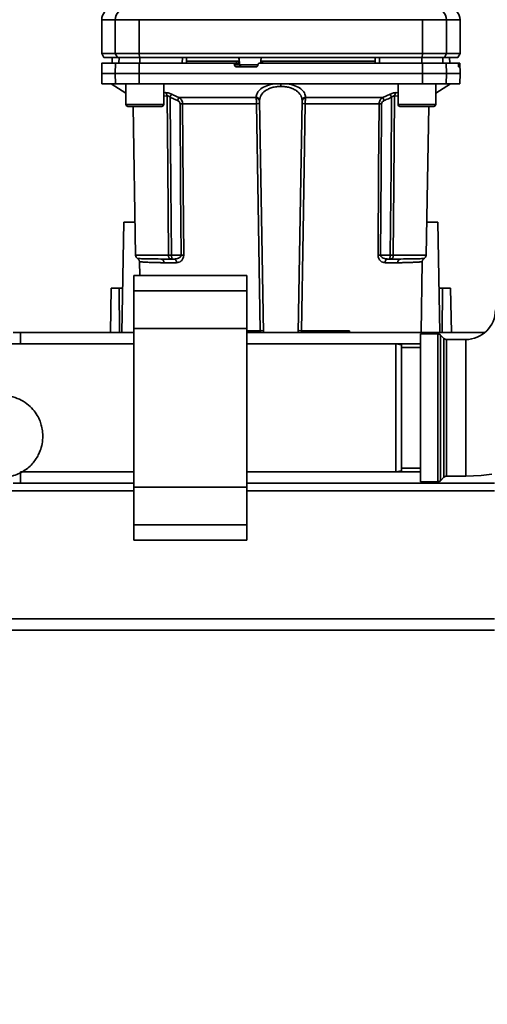
# Paper-space layout 'Blatt2' of a CAD drawing. Units: millimetres. Extents: x 0 to 5940, y 0 to 4200.
# Drawn here: x 1481 to 1605, y 682 to 943 of the extents above; entities that cross this region are included whole.
import ezdxf

# ---------------------------------------------------------------- set-up
doc = ezdxf.new("R2010")
doc.units = ezdxf.units.MM
doc.layers.add('1', color=7, linetype='Continuous')
doc.styles.add('SLDTEXTSTYLE0', font='TXT', dxfattribs={"width": 0.605})
doc.dimstyles.new('SLDDIMSTYLE0', dxfattribs={"dimtxt": 35, "dimasz": 25, "dimexe": 0, "dimexo": 0.0625, "dimgap": 8.75, "dimtad": 1, "dimdec": 1, "dimrnd": 1e-09, "dimzin": 4, "dimdsep": 46, "dimtxsty": 'SLDTEXTSTYLE0', "dimsah": 1, "dimcen": 0.09, "dimadec": 0, "dimazin": 1, "dimtfac": 1, "dimtdec": 1, "dimtofl": 0, "dimtmove": 0, "dimatfit": 3, "dimfxl": 1, "dimfrac": 2, "dimtolj": 1, "dimtzin": 12, "dimarcsym": 0})

# ---------------------------------------------------------------- blocks, each defined once
blk = doc.blocks.new('_D_11')
at = {"layer": '1', "ltscale": 10}
for p, q in [((914.73, 1221.29), (195.73, 1221.29)), ((205.73, 1221.29), (205.73, 362.09)), ((2452.71, 362.09), (195.73, 362.09))]:
    blk.add_line(p, q, dxfattribs=at)
for points in [[(205.73, 1221.29), (201.73, 1196.29), (209.73, 1196.29)], [(205.73, 362.09), (209.73, 387.09), (201.73, 387.09)]]:
    blk.add_solid(points, dxfattribs=at)
at = {"layer": '1', "ltscale": 10, "insert": (160.61, 712.82), "char_height": 35, "attachment_point": 1, "rotation": 90, "style": 'SLDTEXTSTYLE0'}
blk.add_mtext('ca. 900', dxfattribs=at)

psp = doc.layouts.new('Blatt2')

# ---------------------------------------------------------------- linework, layer by layer
at = {"color": 7, "linetype": 'Continuous', "lineweight": 35, "ltscale": 10}
for p, q in [((1503.23, 943.29), (1503.23, 934.29)), ((1503.23, 943.29), (1506.81, 943.29)), ((1506.81, 943.29), (1513.15, 943.29)), ((1506.81, 934.29), (1506.81, 943.29)), ((1513.15, 943.29), (1513.15, 934.29)), ((1513.15, 943.29), (1588.3, 943.29)), ((1588.3, 934.29), (1588.3, 943.29)), ((1588.3, 943.29), (1594.64, 943.29)), ((1594.64, 943.29), (1594.64, 934.29)), ((1594.64, 943.29), (1598.23, 943.29)), ((1598.23, 934.29), (1598.23, 943.29)), ((1503.23, 934.29), (1503.8, 933.29)), ((1503.23, 934.29), (1506.81, 934.29)), ((1503.8, 933.29), (1507.37, 933.29)), ((1505.98, 933.29), (1505.95, 931.79)), ((1505.96, 931.79), (1505.98, 933.29)), ((1507.37, 933.29), (1506.81, 934.29)), ((1506.81, 934.29), (1513.15, 934.29)), ((1507.37, 933.29), (1513.26, 933.29)), ((1507.79, 931.79), (1507.81, 933.29)), ((1513.15, 934.29), (1513.26, 933.29)), ((1513.15, 934.29), (1588.3, 934.29)), ((1513.26, 933.29), (1588.19, 933.29)), ((1513.34, 931.79), (1513.35, 933.29)), ((1524.59, 931.79), (1524.6, 933.29)), ((1525.73, 931.79), (1525.7, 933.29)), ((1539.63, 932.29), (1539.58, 933.29)), ((1539.79, 931.27), (1539.69, 933.29)), ((1545.5, 933.29), (1545.45, 932.29)), ((1575.73, 931.79), (1575.75, 933.29)), ((1576.86, 931.79), (1576.85, 933.29)), ((1588.11, 931.79), (1588.11, 933.29)), ((1588.19, 933.29), (1588.3, 934.29)), ((1588.19, 933.29), (1594.08, 933.29)), ((1594.64, 934.29), (1588.3, 934.29)), ((1593.66, 931.79), (1593.64, 933.29)), ((1594.64, 934.29), (1594.08, 933.29)), ((1594.08, 933.29), (1597.65, 933.29)), ((1594.64, 934.29), (1598.23, 934.29)), ((1595.5, 931.79), (1595.47, 933.29)), ((1595.49, 931.79), (1595.47, 933.29)), ((1597.65, 933.29), (1598.23, 934.29)), ((1503.27, 931.79), (1503.23, 929.04)), ((1506.81, 929.04), (1506.85, 931.79)), ((1506.85, 931.79), (1513.16, 931.79)), ((1513.16, 931.79), (1513.15, 929.04)), ((1513.16, 931.79), (1537.9, 931.79)), ((1538.97, 932.29), (1525.72, 932.29)), ((1539.04, 931.79), (1537.9, 931.79)), ((1538.41, 931.27), (1538.4, 931.32)), ((1538.4, 931.32), (1539.64, 931.32)), ((1539.79, 931.27), (1538.41, 931.27)), ((1544.15, 930.79), (1538.91, 930.79)), ((1538.99, 931.79), (1538.97, 932.29)), ((1539.64, 931.32), (1539.59, 932.29)), ((1539.63, 932.29), (1539.59, 932.29)), ((1544.69, 931.27), (1539.79, 931.27)), ((1544.66, 931.32), (1544.65, 931.27)), ((1545.42, 932.32), (1545.39, 931.79)), ((1545.86, 932.29), (1545.84, 931.79)), ((1575.73, 932.29), (1545.86, 932.29)), ((1588.3, 929.04), (1588.29, 931.79)), ((1588.29, 931.79), (1594.6, 931.79)), ((1594.6, 931.79), (1594.64, 929.04)), ((1594.6, 931.79), (1597.76, 931.79)), ((1598.1, 931.79), (1597.76, 931.79)), ((1597.8, 931.27), (1597.8, 931.32)), ((1597.8, 931.32), (1598.09, 931.32)), ((1598.09, 931.27), (1597.8, 931.27)), ((1598.09, 930.79), (1597.84, 930.79)), ((1598.09, 931.32), (1598.09, 931.27)), ((1598.18, 931.79), (1598.1, 931.79)), ((1598.23, 929.04), (1598.18, 931.79)), ((1503.23, 929.04), (1503.27, 926.29)), ((1503.23, 929.04), (1506.81, 929.04)), ((1506.81, 929.04), (1513.15, 929.04)), ((1506.85, 926.29), (1506.81, 929.04)), ((1513.15, 929.04), (1588.3, 929.04)), ((1513.15, 929.04), (1513.16, 926.29)), ((1588.29, 926.29), (1588.3, 929.04)), ((1588.3, 929.04), (1594.64, 929.04)), ((1594.64, 929.04), (1594.6, 926.29)), ((1594.64, 929.04), (1598.23, 929.04)), ((1598.18, 926.29), (1598.23, 929.04)), ((1503.27, 926.29), (1506.85, 926.29)), ((1505.73, 926.29), (1509.66, 923.84)), ((1513.16, 926.29), (1506.85, 926.29)), ((1509.66, 926.29), (1509.66, 920.79)), ((1513.16, 926.29), (1588.29, 926.29)), ((1519.66, 920.79), (1519.66, 926.29)), ((1550.73, 926.29), (1550.73, 925.58)), ((1581.79, 926.29), (1581.79, 920.79)), ((1588.29, 926.29), (1594.6, 926.29)), ((1591.79, 923.84), (1595.73, 926.29)), ((1591.79, 920.79), (1591.79, 926.29)), ((1594.6, 926.29), (1598.18, 926.29)), ((1519.66, 923.88), (1520.14, 923.93)), ((1519.66, 923.01), (1520.55, 923.1)), ((1523.69, 922.67), (1544.16, 922.67)), ((1557.29, 922.67), (1577.76, 922.67)), ((1577.76, 922.67), (1579.72, 923.54)), ((1580.9, 923.1), (1581.79, 923.01)), ((1581.31, 923.93), (1581.79, 923.88)), ((1509.66, 920.79), (1514.66, 920.79)), ((1510.16, 920.29), (1514.66, 920.29)), ((1511.52, 920.29), (1512.21, 880.77)), ((1514.66, 920.79), (1519.66, 920.79)), ((1514.66, 920.29), (1519.16, 920.29)), ((1544.26, 921), (1524.68, 921)), ((1546.15, 860.29), (1545.07, 921.73)), ((1555.3, 860.29), (1556.38, 921.73)), ((1576.77, 921), (1557.19, 921)), ((1581.79, 920.79), (1586.79, 920.79)), ((1582.29, 920.29), (1586.79, 920.29)), ((1586.79, 920.79), (1591.79, 920.79)), ((1586.79, 920.29), (1591.29, 920.29)), ((1589.24, 880.77), (1589.93, 920.29)), ((1508.56, 860.29), (1509.07, 889.59)), ((1509.07, 889.59), (1512.05, 889.59)), ((1589.4, 889.59), (1592.38, 889.59)), ((1592.38, 889.59), (1592.89, 860.29)), ((1520.91, 880.77), (1512.21, 880.77)), ((1524.28, 880.77), (1521.72, 880.77)), ((1577.17, 880.77), (1579.73, 880.77)), ((1580.54, 880.77), (1589.24, 880.77)), ((1513.23, 879.07), (1513.29, 875.37)), ((1523.09, 878.81), (1519.75, 878.81)), ((1522.35, 879.79), (1521.72, 879.79)), ((1581.7, 878.81), (1578.36, 878.81)), ((1579.1, 879.79), (1579.73, 879.79)), ((1587.9, 860.29), (1588.22, 879.07)), ((1541.73, 875.37), (1511.73, 875.37)), ((1511.73, 875.37), (1511.73, 871.37)), ((1541.73, 875.37), (1541.73, 871.37)), ((1505.52, 860.29), (1505.73, 872.09)), ((1507.86, 872.09), (1505.73, 872.09)), ((1507.96, 860.29), (1507.86, 872.09)), ((1507.86, 872.09), (1508.77, 872.09)), ((1541.73, 871.37), (1511.73, 871.37)), ((1511.73, 871.37), (1511.73, 861.37)), ((1541.73, 871.37), (1541.73, 861.37)), ((1592.68, 872.09), (1593.59, 872.09)), ((1593.59, 872.09), (1593.49, 860.29)), ((1595.73, 872.09), (1593.59, 872.09)), ((1595.73, 872.09), (1595.93, 860.29)), ((1479.73, 860.29), (1481.73, 860.29)), ((1481.73, 860.29), (1481.73, 857.29)), ((1481.73, 860.29), (1511.73, 860.29)), ((1541.73, 861.37), (1511.73, 861.37)), ((1511.73, 861.37), (1511.73, 819.22)), ((1541.73, 861.37), (1541.73, 819.22)), ((1541.73, 860.77), (1545.28, 860.77)), ((1541.73, 860.29), (1604.83, 860.29)), ((1556.17, 860.77), (1568.93, 860.77)), ((1567.81, 860.29), (1568.87, 860.75)), ((1568.93, 860.77), (1568.94, 860.29)), ((1592.31, 859.92), (1587.73, 859.92)), ((1587.73, 859.92), (1587.73, 820.67)), ((1592.31, 820.67), (1592.31, 859.92)), ((1593.93, 858.71), (1593.02, 859.62)), ((1593.02, 859.62), (1593.02, 820.96)), ((1511.73, 857.29), (1476.23, 857.29)), ((1481.73, 857.29), (1479.73, 857.29)), ((1481.73, 857.29), (1511.73, 857.29)), ((1581.23, 857.29), (1541.73, 857.29)), ((1541.73, 857.29), (1587.73, 857.29)), ((1582.73, 857.03), (1581.23, 857.29)), ((1581.23, 840.29), (1581.23, 857.29)), ((1582.73, 857.03), (1582.73, 840.29)), ((1593.93, 821.87), (1593.93, 858.71)), ((1599.73, 858.42), (1594.64, 858.42)), ((1594.64, 858.42), (1594.64, 822.17)), ((1599.73, 858.42), (1599.73, 840.29)), ((1587.73, 856.29), (1582.73, 856.29)), ((1581.23, 823.29), (1581.23, 840.29)), ((1582.73, 840.29), (1582.73, 823.56)), ((1599.73, 840.29), (1599.73, 822.17)), ((1481.73, 823.29), (1481.73, 820.29)), ((1481.73, 823.29), (1511.73, 823.29)), ((1482.06, 823.29), (1511.73, 823.29)), ((1541.73, 823.29), (1581.23, 823.29)), ((1541.73, 823.29), (1587.73, 823.29)), ((1581.23, 823.29), (1582.73, 823.56)), ((1582.73, 824.29), (1587.73, 824.29)), ((1587.73, 820.67), (1592.31, 820.67)), ((1593.02, 820.96), (1593.93, 821.87)), ((1594.64, 822.17), (1599.73, 822.17)), ((1511.73, 818.29), (1471.98, 818.29)), ((1481.73, 820.29), (1479.73, 820.29)), ((1481.73, 820.29), (1511.73, 820.29)), ((1541.73, 819.22), (1511.73, 819.22)), ((1511.73, 819.22), (1511.73, 809.22)), ((1541.73, 820.29), (1607.38, 820.29)), ((1541.73, 819.22), (1541.73, 809.22)), ((1607.38, 818.29), (1541.73, 818.29)), ((1541.73, 809.22), (1511.73, 809.22)), ((1511.73, 809.22), (1511.73, 805.22)), ((1541.73, 809.22), (1541.73, 805.22)), ((1511.73, 805.22), (1541.73, 805.22)), ((1607.38, 784.29), (1474.79, 784.29)), ((1607.38, 781.29), (1474.29, 781.29))]:
    psp.add_line(p, q, dxfattribs=at)
at = {"color": 7, "linetype": 'Continuous', "lineweight": 35, "ltscale": 10, "flags": 128}
for points in [[(1520.91, 880.77), (1520.71, 904.4), (1520.55, 923.1)], [(1521.35, 922.71), (1521.56, 899.17), (1521.72, 880.77)], [(1579.73, 880.77), (1579.94, 904.2), (1580.1, 922.71)], [(1580.9, 923.1), (1580.7, 899.32), (1580.54, 880.77)], [(1524, 921), (1524.15, 898.48), (1524.28, 880.77)], [(1524.68, 921), (1524.84, 898.4), (1524.96, 880.77)], [(1545.28, 860.77), (1544.71, 894.29), (1544.26, 921)], [(1557.19, 921), (1556.61, 887.06), (1556.17, 860.77)], [(1576.49, 880.77), (1576.65, 903.22), (1576.77, 921)], [(1577.17, 880.77), (1577.33, 903.3), (1577.45, 921)], [(1599.73, 822.17), (1603.8, 822.36), (1606.7, 822.72)]]:
    psp.add_lwpolyline(points, dxfattribs=at)
at = {"color": 7, "linetype": 'Continuous', "lineweight": 35, "ltscale": 100}
for centre, radius, start, end in [((1506.23, 943.29), 3, 97.597, 180), ((1509.78, 943.32), 2.97, 90.5253, 180.5159), ((1591.67, 943.32), 2.97, 359.4841, 89.4747), ((1595.23, 943.29), 3, 0, 82.3872), ((1540.29, 931.29), 0.493, 182.2153, 269.2982), ((1519.44, 923.07), 1.11, 1.455, 50.9514), ((1588.67, 893.68), 71.15, 155.9619, 156.693), ((1544.15, 921.74), 0.93, 6.0627, 89.162), ((1544.22, 921.59), 0.865, 9.1449, 92.216), ((1557.3, 921.74), 0.93, 90.838, 173.9373), ((1557.23, 921.59), 0.865, 87.784, 170.8551), ((1512.78, 893.68), 71.15, 23.307, 24.0381), ((1518.15, 895.08), 67.83, 24.0332, 24.8047), ((1582.01, 923.07), 1.11, 129.0486, 178.545), ((1510.16, 920.79), 0.5, 180, 270), ((1519.16, 920.79), 0.5, 270, 0), ((1524.34, 876.9), 44.1, 89.5576, 90.4424), ((1544.67, 907.81), 13.2, 88.197, 91.803), ((1556.78, 907.81), 13.2, 88.197, 91.803), ((1577.11, 876.9), 44.1, 89.5576, 90.4424), ((1582.29, 920.79), 0.5, 180, 270), ((1591.29, 920.79), 0.5, 270, 0), ((1513.21, 880.79), 1, 181, 240.6238), ((1524.62, 836.9), 43.87, 89.5518, 90.4482), ((1576.83, 836.9), 43.87, 89.5518, 90.4482), ((1588.24, 880.79), 1, 299.3607, 359), ((1518.83, 878.87), 0.922, 355.9486, 84.1629), ((1522.2, 878.91), 0.894, 353.4845, 80.2549), ((1579.25, 878.91), 0.894, 99.7451, 186.5155), ((1582.62, 878.87), 0.922, 95.8371, 184.0514), ((1599.73, 866.29), 7.88, 270, 0), ((1545.71, 847.39), 13.39, 88.1734, 91.8266), ((1555.74, 847.39), 13.39, 88.1734, 91.8266), ((1592.31, 858.92), 1, 45, 90), ((1594.64, 859.42), 1, 225, 270), ((1592.31, 821.67), 1, 270, 315), ((1594.64, 821.17), 1, 90, 135)]:
    psp.add_arc(centre, radius, start, end, dxfattribs=at)
at = {"color": 7, "linetype": 'Continuous', "lineweight": 35, "ltscale": 10}
for points, knots in [([(1524.6, 933.29), (1522.49, 933.29), (1518.73, 933.29), (1514.99, 933.29), (1513.35, 933.29)], [0, 0, 0, 0, 0.559996, 1, 1, 1, 1]), ([(1588.11, 933.29), (1586.01, 933.29), (1582.27, 933.29), (1578.51, 933.29), (1576.85, 933.29)], [0, 0, 0, 0, 0.559996, 1, 1, 1, 1]), ([(1506.85, 931.79), (1506.16, 931.79), (1504.77, 931.79), (1503.73, 931.79), (1503.27, 931.79), (1503.32, 931.79), (1503.33, 931.79)], [0, 0, 0, 0, 0.320004, 0.641271, 0.89421, 1, 1, 1, 1]), ([(1538.4, 931.32), (1538.4, 931.37), (1538.38, 931.48), (1538.29, 931.63), (1538.16, 931.73), (1538.02, 931.79), (1537.93, 931.79), (1537.9, 931.79)], [0, 0, 0, 0, 0.218281, 0.436524, 0.655929, 0.878089, 1, 1, 1, 1]), ([(1538.91, 930.79), (1538.85, 930.8), (1538.74, 930.81), (1538.59, 930.9), (1538.47, 931.03), (1538.42, 931.16), (1538.41, 931.24), (1538.41, 931.27)], [0, 0, 0, 0, 0.225668, 0.451403, 0.675272, 0.896057, 1, 1, 1, 1]), ([(1539.59, 932.29), (1539.57, 932.29), (1539.54, 932.29), (1539.42, 932.29), (1539.27, 932.29), (1539.11, 932.29), (1539.01, 932.29), (1538.97, 932.29)], [0, 0, 0, 0, 0.208377, 0.416756, 0.625126, 0.833677, 1, 1, 1, 1]), ([(1539.04, 931.79), (1539.07, 931.79), (1539.14, 931.79), (1539.25, 931.76), (1539.35, 931.7), (1539.48, 931.61), (1539.58, 931.47), (1539.62, 931.36), (1539.64, 931.32)], [0, 0, 0, 0, 0.104422, 0.221099, 0.353056, 0.502393, 0.784119, 1, 1, 1, 1]), ([(1544.65, 931.27), (1544.64, 931.21), (1544.63, 931.1), (1544.53, 930.95), (1544.4, 930.85), (1544.26, 930.8), (1544.18, 930.79), (1544.15, 930.79)], [0, 0, 0, 0, 0.220312, 0.440581, 0.661976, 0.885105, 1, 1, 1, 1]), ([(1544.66, 931.32), (1544.66, 931.37), (1544.68, 931.49), (1544.78, 931.63), (1544.91, 931.74), (1545.05, 931.79), (1545.13, 931.79), (1545.16, 931.79)], [0, 0, 0, 0, 0.22025, 0.440458, 0.661779, 0.884872, 1, 1, 1, 1]), ([(1545.16, 931.79), (1549.22, 931.79), (1557.33, 931.79), (1568.6, 931.79), (1578.93, 931.79), (1585.17, 931.79), (1588.29, 931.79)], [0, 0, 0, 0, 0.28071, 0.561135, 0.780941, 1, 1, 1, 1]), ([(1545.86, 932.29), (1545.81, 932.29), (1545.7, 932.29), (1545.56, 932.29), (1545.46, 932.29), (1545.42, 932.29), (1545.42, 932.29), (1545.42, 932.29)], [0, 0, 0, 0, 0.247599, 0.495209, 0.74255, 0.989541, 1, 1, 1, 1]), ([(1597.8, 931.32), (1597.8, 931.37), (1597.8, 931.48), (1597.79, 931.63), (1597.78, 931.73), (1597.77, 931.79), (1597.77, 931.79), (1597.76, 931.79)], [0, 0, 0, 0, 0.2182813, 0.4365239, 0.6559285, 0.8780886, 1, 1, 1, 1]), ([(1597.84, 930.79), (1597.84, 930.8), (1597.83, 930.81), (1597.82, 930.9), (1597.81, 931.03), (1597.81, 931.16), (1597.81, 931.24), (1597.8, 931.27)], [0, 0, 0, 0, 0.225668, 0.451403, 0.675272, 0.896057, 1, 1, 1, 1]), ([(1598.09, 931.32), (1598.09, 931.37), (1598.09, 931.49), (1598.09, 931.63), (1598.09, 931.74), (1598.1, 931.79), (1598.1, 931.79), (1598.1, 931.79)], [0, 0, 0, 0, 0.22025, 0.440458, 0.661779, 0.884872, 1, 1, 1, 1]), ([(1598.09, 931.27), (1598.09, 931.21), (1598.1, 931.1), (1598.1, 930.95), (1598.09, 930.85), (1598.09, 930.8), (1598.09, 930.79), (1598.09, 930.79)], [0, 0, 0, 0, 0.2203119, 0.440581, 0.6619763, 0.885105, 1, 1, 1, 1]), ([(1549.04, 926.29), (1548.32, 926.14), (1546.88, 925.85), (1545.34, 924.96), (1544.35, 923.89), (1544.23, 923.07), (1544.16, 922.67)], [0, 0, 0, 0, 0.248449, 0.498014, 0.748628, 1, 1, 1, 1]), ([(1550.73, 925.58), (1550.33, 925.56), (1549.54, 925.53), (1548.42, 925.3), (1547.42, 924.93), (1546.29, 924.3), (1545.3, 923.27), (1545.15, 922.31), (1545.07, 921.84)], [0, 0, 0, 0, 0.120846, 0.244827, 0.365003, 0.493255, 0.745006, 1, 1, 1, 1]), ([(1556.38, 921.84), (1556.3, 922.31), (1556.15, 923.27), (1555.16, 924.3), (1554.04, 924.93), (1553.03, 925.3), (1551.91, 925.53), (1551.12, 925.56), (1550.73, 925.58)], [0, 0, 0, 0, 0.254972, 0.506725, 0.634993, 0.755174, 0.879157, 1, 1, 1, 1]), ([(1552.41, 926.29), (1553.13, 926.14), (1554.57, 925.85), (1556.11, 924.96), (1557.1, 923.89), (1557.22, 923.07), (1557.29, 922.67)], [0, 0, 0, 0, 0.248477, 0.498056, 0.748663, 1, 1, 1, 1]), ([(1520.14, 923.93), (1520.24, 923.93), (1520.45, 923.93), (1520.85, 923.86), (1521.29, 923.72), (1521.58, 923.6), (1521.73, 923.54)], [0, 0, 0, 0, 0.249051, 0.49859, 0.748708, 1, 1, 1, 1]), ([(1521.35, 922.71), (1521.28, 922.77), (1521.14, 922.89), (1520.92, 923.02), (1520.71, 923.1), (1520.6, 923.1), (1520.55, 923.1)], [0, 0, 0, 0, 0.275768, 0.531502, 0.769673, 1, 1, 1, 1]), ([(1521.73, 923.54), (1521.71, 923.5), (1521.67, 923.42), (1521.58, 923.22), (1521.47, 922.97), (1521.39, 922.79), (1521.35, 922.71)], [0, 0, 0, 0, 0.244516, 0.5, 0.755484, 1, 1, 1, 1]), ([(1521.35, 922.71), (1521.72, 922.54), (1522.38, 922.25), (1523.04, 921.96), (1523.33, 921.84)], [0, 0, 0, 0, 0.56, 1, 1, 1, 1]), ([(1521.73, 923.54), (1522.1, 923.37), (1522.75, 923.08), (1523.41, 922.79), (1523.69, 922.67)], [0, 0, 0, 0, 0.564111, 1, 1, 1, 1]), ([(1523.69, 922.67), (1523.83, 922.57), (1524.09, 922.4), (1524.4, 922.01), (1524.63, 921.55), (1524.66, 921.18), (1524.68, 921)], [0, 0, 0, 0, 0.249235, 0.470949, 0.742045, 1, 1, 1, 1]), ([(1544.19, 922.46), (1544.18, 922.5), (1544.17, 922.58), (1544.17, 922.64), (1544.16, 922.67)], [0, 0, 0, 0, 0.562409, 1, 1, 1, 1]), ([(1544.26, 921), (1544.25, 921.14), (1544.25, 921.4), (1544.24, 921.79), (1544.22, 922.16), (1544.2, 922.36), (1544.19, 922.46)], [0, 0, 0, 0, 0.239698, 0.486222, 0.739636, 1, 1, 1, 1]), ([(1557.19, 921), (1557.2, 921.14), (1557.2, 921.4), (1557.21, 921.79), (1557.24, 922.16), (1557.25, 922.36), (1557.26, 922.46)], [0, 0, 0, 0, 0.2396931, 0.4862154, 0.7396305, 1, 1, 1, 1]), ([(1557.29, 922.67), (1557.28, 922.63), (1557.28, 922.57), (1557.27, 922.49), (1557.26, 922.46)], [0, 0, 0, 0, 0.557513, 1, 1, 1, 1]), ([(1576.77, 921), (1576.79, 921.18), (1576.82, 921.55), (1577.05, 922.01), (1577.36, 922.4), (1577.62, 922.57), (1577.76, 922.67)], [0, 0, 0, 0, 0.25791, 0.529051, 0.75073, 1, 1, 1, 1]), ([(1578.12, 921.84), (1578.49, 922), (1579.15, 922.28), (1579.81, 922.58), (1580.1, 922.71)], [0, 0, 0, 0, 0.56, 1, 1, 1, 1]), ([(1579.72, 923.54), (1579.87, 923.6), (1580.16, 923.72), (1580.6, 923.86), (1581, 923.93), (1581.21, 923.93), (1581.31, 923.93)], [0, 0, 0, 0, 0.251292, 0.50141, 0.750949, 1, 1, 1, 1]), ([(1580.9, 923.1), (1580.85, 923.1), (1580.74, 923.1), (1580.53, 923.02), (1580.31, 922.89), (1580.17, 922.77), (1580.1, 922.71)], [0, 0, 0, 0, 0.230327, 0.468498, 0.724232, 1, 1, 1, 1]), ([(1524, 921), (1523.98, 921.11), (1523.95, 921.32), (1523.71, 921.63), (1523.47, 921.76), (1523.33, 921.84)], [0, 0, 0, 0, 0.278746, 0.556238, 1, 1, 1, 1]), ([(1545.07, 921.73), (1545.07, 921.75), (1545.07, 921.79), (1545.07, 921.82), (1545.07, 921.84)], [0, 0, 0, 0, 0.563453, 1, 1, 1, 1]), ([(1556.38, 921.84), (1556.38, 921.82), (1556.38, 921.79), (1556.38, 921.75), (1556.38, 921.73)], [0, 0, 0, 0, 0.556457, 1, 1, 1, 1]), ([(1577.45, 921), (1577.47, 921.11), (1577.5, 921.32), (1577.74, 921.63), (1577.98, 921.76), (1578.12, 921.84)], [0, 0, 0, 0, 0.279563, 0.560003, 1, 1, 1, 1]), ([(1521.72, 880.77), (1521.64, 880.77), (1521.48, 880.77), (1521.26, 880.77), (1521.06, 880.77), (1520.96, 880.77), (1520.91, 880.77)], [0, 0, 0, 0, 0.250763, 0.501741, 0.750529, 1, 1, 1, 1]), ([(1521.72, 879.79), (1521.67, 879.79), (1521.55, 879.8), (1521.4, 879.84), (1521.25, 879.91), (1521.13, 880.02), (1521.02, 880.18), (1520.95, 880.37), (1520.92, 880.58), (1520.92, 880.72), (1520.91, 880.77)], [0, 0, 0, 0, 0.101926, 0.2141983, 0.3259689, 0.4624217, 0.5774707, 0.7472905, 0.889688, 1, 1, 1, 1]), ([(1521.72, 880.77), (1521.72, 880.72), (1521.73, 880.59), (1521.76, 880.4), (1521.8, 880.2), (1521.83, 880.04), (1521.85, 879.92), (1521.84, 879.84), (1521.81, 879.8), (1521.75, 879.79), (1521.72, 879.79)], [0, 0, 0, 0, 0.1035562, 0.2432462, 0.3828172, 0.528184, 0.6678259, 0.7814651, 0.8956239, 1, 1, 1, 1]), ([(1524.28, 880.77), (1524.27, 880.74), (1524.27, 880.66), (1524.21, 880.5), (1524.01, 880.24), (1523.38, 879.88), (1522.77, 879.83), (1522.35, 879.79)], [0, 0, 0, 0, 0.045641, 0.094011, 0.199226, 0.445736, 1, 1, 1, 1]), ([(1524.96, 880.77), (1524.95, 880.62), (1524.94, 880.31), (1524.78, 879.9), (1524.56, 879.55), (1524.21, 879.19), (1523.71, 878.88), (1523.3, 878.83), (1523.09, 878.81)], [0, 0, 0, 0, 0.12367, 0.253174, 0.374159, 0.504042, 0.752317, 1, 1, 1, 1]), ([(1578.36, 878.81), (1578.15, 878.83), (1577.74, 878.88), (1577.24, 879.19), (1576.89, 879.55), (1576.67, 879.9), (1576.52, 880.31), (1576.5, 880.62), (1576.49, 880.77)], [0, 0, 0, 0, 0.247706, 0.496048, 0.625521, 0.746805, 0.876246, 1, 1, 1, 1]), ([(1579.1, 879.79), (1578.68, 879.83), (1578.08, 879.88), (1577.45, 880.24), (1577.24, 880.5), (1577.18, 880.66), (1577.18, 880.74), (1577.17, 880.77)], [0, 0, 0, 0, 0.554369, 0.800743, 0.906018, 0.954429, 1, 1, 1, 1]), ([(1579.73, 880.77), (1579.73, 880.72), (1579.72, 880.58), (1579.69, 880.38), (1579.65, 880.19), (1579.62, 880.03), (1579.6, 879.91), (1579.61, 879.84), (1579.64, 879.8), (1579.7, 879.79), (1579.73, 879.79)], [0, 0, 0, 0, 0.112956, 0.262477, 0.402037, 0.535552, 0.671191, 0.783064, 0.896403, 1, 1, 1, 1]), ([(1579.73, 880.77), (1579.81, 880.77), (1579.96, 880.77), (1580.19, 880.77), (1580.39, 880.77), (1580.49, 880.77), (1580.54, 880.77)], [0, 0, 0, 0, 0.2494716, 0.498259, 0.7492374, 1, 1, 1, 1]), ([(1580.54, 880.77), (1580.54, 880.72), (1580.53, 880.59), (1580.5, 880.4), (1580.44, 880.2), (1580.33, 880.04), (1580.21, 879.92), (1580.06, 879.84), (1579.9, 879.8), (1579.79, 879.79), (1579.73, 879.79)], [0, 0, 0, 0, 0.103663, 0.243096, 0.388788, 0.528877, 0.669181, 0.782801, 0.89666, 1, 1, 1, 1]), ([(1518.92, 879.79), (1517.98, 879.8), (1516.09, 879.81), (1514.38, 879.86), (1513.34, 879.89), (1512.87, 879.91), (1512.63, 879.92), (1512.72, 879.92), (1512.72, 879.92)], [0, 0, 0, 0, 0.250863, 0.500931, 0.67164, 0.838007, 0.999928, 1, 1, 1, 1]), ([(1512.72, 879.92), (1512.79, 879.87), (1512.93, 879.78), (1513.09, 879.57), (1513.2, 879.33), (1513.22, 879.15), (1513.23, 879.07)], [0, 0, 0, 0, 0.245724, 0.5, 0.754276, 1, 1, 1, 1]), ([(1519.75, 878.81), (1519.38, 878.81), (1518.56, 878.82), (1517.32, 878.85), (1516.02, 878.89), (1514.96, 878.94), (1514.2, 878.99), (1513.73, 879.02), (1513.42, 879.05), (1513.27, 879.06), (1513.21, 879.07), (1513.23, 879.07), (1513.23, 879.07)], [0, 0, 0, 0, 0.088118, 0.200825, 0.338118, 0.499993, 0.615478, 0.723217, 0.82321, 0.915456, 0.999956, 1, 1, 1, 1]), ([(1518.92, 879.79), (1519.41, 879.79), (1520.28, 879.79), (1521.28, 879.79), (1521.72, 879.79)], [0, 0, 0, 0, 0.559983, 1, 1, 1, 1]), ([(1582.53, 879.79), (1582.04, 879.79), (1581.17, 879.79), (1580.17, 879.79), (1579.73, 879.79)], [0, 0, 0, 0, 0.559949, 1, 1, 1, 1]), ([(1588.22, 879.07), (1588.22, 879.07), (1588.25, 879.07), (1588.19, 879.06), (1588.1, 879.05), (1587.9, 879.04), (1587.59, 879.01), (1587.15, 878.98), (1586.6, 878.95), (1585.97, 878.92), (1585.46, 878.89), (1585.09, 878.88), (1584.86, 878.87), (1584.67, 878.86), (1584.13, 878.84), (1583.2, 878.82), (1582.18, 878.81), (1581.7, 878.81)], [0, 0, 0, 0, 0.000044, 0.068308, 0.142597, 0.222909, 0.309245, 0.401605, 0.499989, 0.589248, 0.660673, 0.689698, 0.714265, 0.734371, 0.750018, 0.883045, 1, 1, 1, 1]), ([(1588.73, 879.92), (1588.73, 879.92), (1588.79, 879.92), (1588.59, 879.91), (1588.11, 879.89), (1587.07, 879.86), (1585.36, 879.81), (1583.47, 879.8), (1582.53, 879.79)], [0, 0, 0, 0, 0.000061, 0.161986, 0.328355, 0.499063, 0.749135, 1, 1, 1, 1]), ([(1588.22, 879.07), (1588.23, 879.15), (1588.25, 879.33), (1588.36, 879.57), (1588.52, 879.78), (1588.66, 879.87), (1588.73, 879.92)], [0, 0, 0, 0, 0.245724, 0.5, 0.754276, 1, 1, 1, 1]), ([(1545.28, 860.29), (1545.28, 860.33), (1545.29, 860.42), (1545.29, 860.58), (1545.29, 860.71), (1545.28, 860.77)], [0, 0, 0, 0, 0.244098, 0.624673, 1, 1, 1, 1]), ([(1556.17, 860.29), (1556.17, 860.33), (1556.16, 860.42), (1556.16, 860.58), (1556.16, 860.71), (1556.17, 860.77)], [0, 0, 0, 0, 0.244258, 0.624793, 1, 1, 1, 1]), ([(1568.89, 860.72), (1568.8, 860.6), (1568.69, 860.46), (1568.57, 860.31), (1568.56, 860.29)], [0, 0, 0, 0, 0.841691, 1, 1, 1, 1]), ([(1568.87, 860.75), (1568.88, 860.75), (1568.9, 860.76), (1568.92, 860.77), (1568.93, 860.77)], [0, 0, 0, 0, 0.559997, 1, 1, 1, 1]), ([(1568.87, 860.75), (1568.87, 860.74), (1568.88, 860.73), (1568.89, 860.72), (1568.89, 860.72)], [0, 0, 0, 0, 0.56, 1, 1, 1, 1]), ([(1568.93, 860.77), (1568.92, 860.76), (1568.91, 860.75), (1568.9, 860.73), (1568.89, 860.72)], [0, 0, 0, 0, 0.559821, 1, 1, 1, 1]), ([(1479.44, 822.2), (1479.99, 822.37), (1481.07, 822.7), (1482.58, 823.52), (1483.91, 824.51), (1485.01, 825.64), (1485.9, 826.85), (1486.65, 828.21), (1487.26, 829.86), (1487.62, 831.77), (1487.62, 833.68), (1487.34, 835.34), (1486.86, 836.89), (1486.1, 838.43), (1484.95, 840.02), (1483.36, 841.49), (1481.35, 842.7), (1479.85, 843.15), (1479.07, 843.39)], [0, 0, 0, 0, 0.064986, 0.126457, 0.18358, 0.235526, 0.281723, 0.32639, 0.38121, 0.44681, 0.509065, 0.560273, 0.605268, 0.661822, 0.731294, 0.812356, 0.902799, 1, 1, 1, 1])]:
    psp.add_open_spline(points, degree=3, knots=knots, dxfattribs=at)

# ---------------------------------------------------------------- dimensions: what is measured, and where the dimension line sits
at = {"layer": '1', "ltscale": 10}
dim = psp.add_linear_dim(base=(205.73, 362.09), p1=(924.73, 1221.29), p2=(2462.71, 362.09), angle=90, dimstyle='SLDDIMSTYLE0', dxfattribs=at)
dim.commit()
dim.dimension.update_dxf_attribs({"geometry": '_D_11', "text_midpoint": (205.73, 791.69), "dimtype": 160})

doc.saveas('drawing.dxf')
